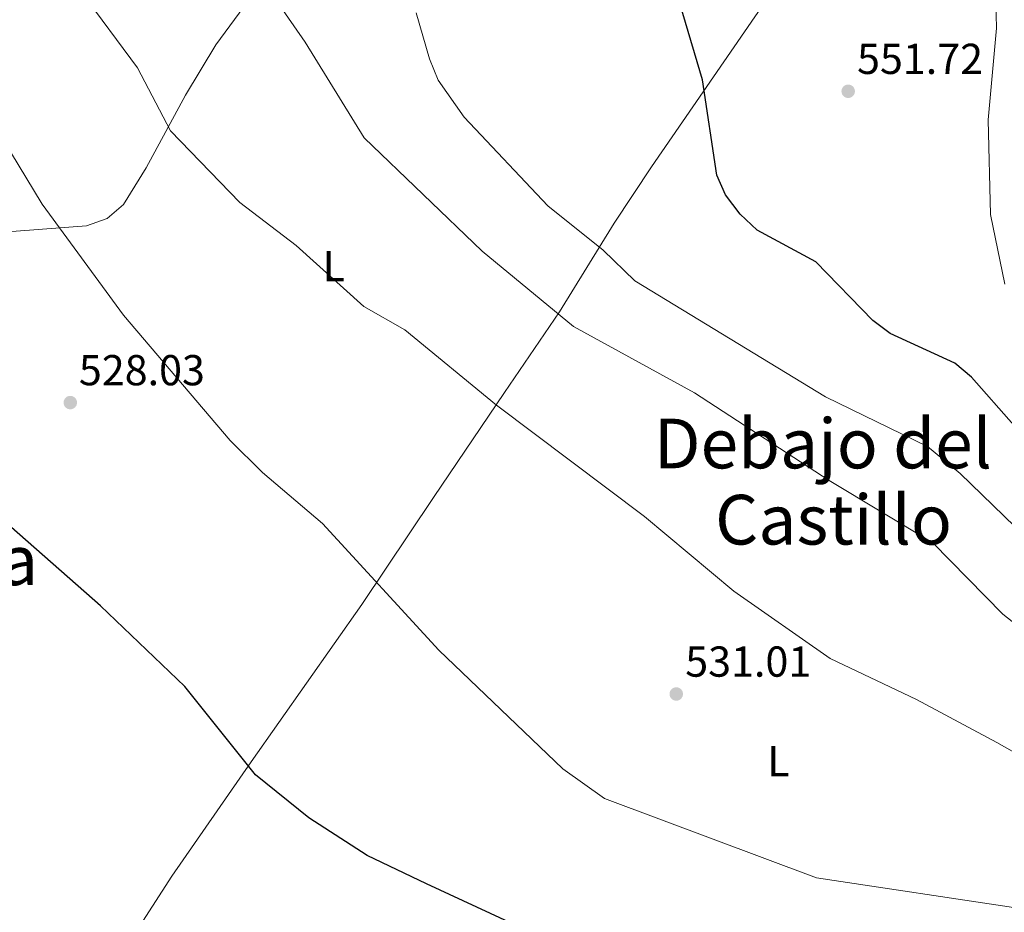
# Model space of a CAD drawing. Units: metres. Extents: x 621135 to 624587, y 4727180 to 4729553.
# Drawn here: x 621567 to 621795, y 4729017 to 4729224 of the extents above; entities that cross this region are included whole.
import ezdxf
from ezdxf.enums import TextEntityAlignment as Align

# ---------------------------------------------------------------- set-up
doc = ezdxf.new("R2010")
doc.units = ezdxf.units.M
doc.header["$MEASUREMENT"] = 0
for name, color, linetype, lineweight in [('Cota de punto acotado terreno', 7, 'Continuous', 0), ('Curva de nivel directora', 30, 'Continuous', 30), ('Curva de nivel intermedia', 30, 'Continuous', 0), ('Etiqueta de uso rústico', 92, 'Continuous', 0), ('Línea de cambio de uso (parcela vista)', 92, 'Continuous', 0), ('Punto acotado terreno (símbolo)', 7, 'Continuous', 0), ('Texto de Área (paraje) menor', 7, 'Continuous', 0)]:
    doc.layers.add(name, color=color, linetype=linetype, lineweight=lineweight)
doc.styles.add('Style-Arial', font='arial.ttf')

# ---------------------------------------------------------------- blocks, each defined once
blk = doc.blocks.new('5PATER')
at = {"layer": 'Punto acotado terreno (símbolo)', "linetype": 'Continuous', "lineweight": 0}
h = blk.add_hatch(color=51, dxfattribs=at)
edge = h.paths.add_edge_path()
edge.add_ellipse((0, 0), major_axis=(-0.1095731443231308, -0.1110710700762829), ratio=0.9994222409660317, start_angle=0, end_angle=360)

msp = doc.modelspace()

# ---------------------------------------------------------------- linework, layer by layer
at = {"layer": 'Curva de nivel directora', "color": 30, "linetype": 'Continuous', "lineweight": 30, "flags": 128}
for points, elevation in [([(621797.4299999982, 4729129.720000003), (621787.6799999983, 4729140.850000001), (621783.8000000003, 4729144.040000001), (621768.8400000002, 4729150.95), (621764.8399999993, 4729153.949999999), (621751.6299999993, 4729167.49), (621738.0499999984, 4729174.83), (621734.0899999999, 4729178.529999999), (621730.7399999994, 4729183), (621728.739999999, 4729187.590000001), (621725.3700000005, 4729209.59), (621716.3, 4729240.410000001), (621715.9099999989, 4729246.15), (621718.2699999993, 4729256.27), (621732.3399999997, 4729285.65), (621735.0699999989, 4729290.180000002), (621738.6200000006, 4729293.800000003), (621752.3600000002, 4729301.140000001), (621763.0099999986, 4729303.710000001), (621778.9000000008, 4729303.900000001), (621789.0300000006, 4729305.480000001), (621798.6500000008, 4729303.350000001)], 550.0000000000002), ([(621707.7799999996, 4729002.600000001), (621701.8000000004, 4729004.880000001), (621661.5099999991, 4729023.550000001), (621647.7999999984, 4729030.130000002), (621634.26, 4729038.86), (621621.9599999997, 4729048.790000001), (621605.6099999994, 4729069.210000002), (621586.0699999996, 4729087.900000002), (621561.5799999986, 4729109.440000001), (621545.6299999984, 4729130.810000001), (621543.1299999994, 4729135.470000002), (621542.07, 4729140.560000001), (621542.28, 4729145.930000001), (621546.1099999989, 4729161.039999999), (621542.3699999994, 4729181.430000001), (621531.739999999, 4729199.37), (621515.5400000005, 4729239.100000001)], 525.0000000000003)]:
    msp.add_lwpolyline(points, dxfattribs=dict(at, elevation=elevation))
at = {"layer": 'Curva de nivel intermedia', "color": 30, "linetype": 'Continuous', "lineweight": 0, "flags": 128}
for points, elevation in [([(621796.3100000005, 4729258.63), (621794.9600000005, 4729253.759999999), (621793.0700000018, 4729237.109999999), (621793.4600000008, 4729221.619999999), (621791.4900000015, 4729200.359999998), (621792.0300000003, 4729178.429999999), (621795.3400000005, 4729162.310000001)], 555.0000000000001), ([(621798.9100000003, 4729017.859999998), (621751.7700000001, 4729024.91), (621702.7200000014, 4729043.34), (621693.0800000011, 4729050.159999999), (621664.4000000014, 4729077.66), (621637.480000001, 4729106.91), (621623.5500000013, 4729118.759999999), (621616.0499999999, 4729126.189999999), (621591.3900000014, 4729155.149999999), (621572.5500000011, 4729180.859999998), (621547.2100000009, 4729222.63), (621537.9600000017, 4729242.710000001)], 530.0000000000001), ([(621813.250000001, 4729045.039999999), (621793.5000000009, 4729056.23), (621774.890000001, 4729066.21), (621754.9000000017, 4729075.74), (621732.6399999993, 4729091.319999999), (621711.9400000015, 4729108.59), (621677.7200000008, 4729134.34), (621656.5100000012, 4729151.73), (621647.0499999997, 4729157.180000001), (621631.380000001, 4729171.259999999), (621618.2899999997, 4729181.239999998), (621602.2800000012, 4729197.849999999), (621594.6700000004, 4729212.399999999), (621581.6200000015, 4729230.029999998)], 535), ([(621811.0000000002, 4729073.329999999), (621794.9000000001, 4729085.929999999), (621778.730000001, 4729102.48), (621754.6700000014, 4729116.91), (621723.5700000012, 4729137.149999999), (621695.5199999996, 4729152.499999999), (621674.3800000015, 4729169.96), (621647.1300000001, 4729196.220000001), (621633.4700000009, 4729218.380000001), (621626.9800000022, 4729227.67)], 540.0000000000001), ([(621659.150000001, 4729225.100000001), (621662.2000000019, 4729214.51), (621664.2300000016, 4729209.560000001), (621670.270000001, 4729200.98), (621689.5800000007, 4729180.439999999), (621702.4199999997, 4729170.199999999), (621709.7100000008, 4729163.08), (621753.8700000013, 4729136.26), (621777.4500000002, 4729124.779999998), (621785.0300000019, 4729118.499999999), (621800.2300000011, 4729103.800000001)], 545)]:
    msp.add_lwpolyline(points, dxfattribs=dict(at, elevation=elevation))
at = {"layer": 'Línea de cambio de uso (parcela vista)', "color": 92, "linetype": 'Continuous', "lineweight": 0}
for points in [[(621705.4299999997, 4729355.49, 544.9799999999959), (621685.4299999997, 4729326.039999999, 545.2700000000041), (621670.1299999999, 4729300.220000001, 544.7299999999959), (621652.3600000005, 4729273.619999999, 545.2599999999948), (621641.4100000003, 4729257.59, 544.7200000000012), (621630.0800000001, 4729241.220000001, 542.4499999999971), (621612.75, 4729217.689999999, 537.2700000000041), (621605.7199999997, 4729206.08, 534.8600000000006), (621596.6200000001, 4729189.27, 530.4799999999959), (621591.4100000003, 4729180.789999999, 530.7100000000064), (621587.6399999997, 4729177.5, 530.75), (621582.8399999999, 4729175.800000001, 530.279999999999), (621561.3700000001, 4729174.180000001, 528.6300000000047), (621536.04, 4729173.83, 524.8500000000058), (621505.9636000004, 4729175.6898, 520.6704999999929)], [(621585.3799999999, 4728998.609999999, 520.2200000000012), (621602.5499999998, 4729025.34, 521.6999999999971), (621620.9699999997, 4729051.810000001, 525.1499999999943), (621646.5700000003, 4729088.189999999, 527.3399999999965), (621663.1699999999, 4729112.960000001, 530.2200000000012), (621679.5999999996, 4729137.289999999, 534.9400000000023), (621692.3099999996, 4729155.92, 540.0200000000041), (621704.9699999997, 4729176.480000001, 546.3500000000058), (621713.5599999996, 4729189.480000001, 548.5200000000041), (621754.2199999997, 4729248.619999999, 552.4499999999971), (621775.8399999999, 4729281.869999999, 553.6699999999983), (621781.0300000003, 4729290.529999999, 553.3800000000047), (621787.6294, 4729301.039200001, 550.3899999999994)]]:
    msp.add_polyline3d(points, dxfattribs=at)

# ---------------------------------------------------------------- block references
at = {"layer": 'Punto acotado terreno (símbolo)', "color": 7, "linetype": 'Continuous', "lineweight": 0, "xscale": 10, "yscale": 10, "zscale": 10}
for p in [(621759.1099999984, 4729206.980000001, 551.7200000000012), (621579.089999999, 4729134.930000001, 528.0299999999997), (621719.3199999998, 4729067.49, 531.0099999999948)]:
    msp.add_blockref('5PATER', p, dxfattribs=at)

# ---------------------------------------------------------------- texts
at = {"layer": 'Cota de punto acotado terreno', "color": 7, "linetype": 'Continuous', "lineweight": 0, "style": 'Style-Arial'}
for s, p in [('551.72', (621761.1600000006, 4729210.98, 551.7200000000012)), ('528.03', (621581.0799999988, 4729138.930000001, 528.029999999999)), ('531.01', (621721.399999999, 4729071.49, 531.0099999999948))]:
    msp.add_text(s, height=7.000000000000002, dxfattribs=at).set_placement(p)
at = {"layer": 'Etiqueta de uso rústico', "color": 92, "linetype": 'Continuous', "lineweight": 0, "style": 'Style-Arial'}
for p in [(621640.0614203817, 4729166.510009999, 535.25), (621742.9614203805, 4729051.960010001, 531.6000000000058)]:
    msp.add_text('L', height=7.000000000000002, dxfattribs=at).set_placement(p, align=Align.MIDDLE_CENTER)
at = {"layer": 'Texto de Área (paraje) menor', "color": 7, "linetype": 'Continuous', "lineweight": 0, "style": 'Style-Arial'}
for s, p in [('Debajo del', (621753.2594116578, 4729125.460010001, 539.2700000000041)), ('Castillo', (621755.7230316561, 4729107.830010002, 537.2200000000012)), ('Ugalpea', (621541.298573242, 4729098.440009999, 521.9600000000064))]:
    msp.add_text(s, height=11.5, dxfattribs=at).set_placement(p, align=Align.MIDDLE_CENTER)

doc.saveas('drawing.dxf')
